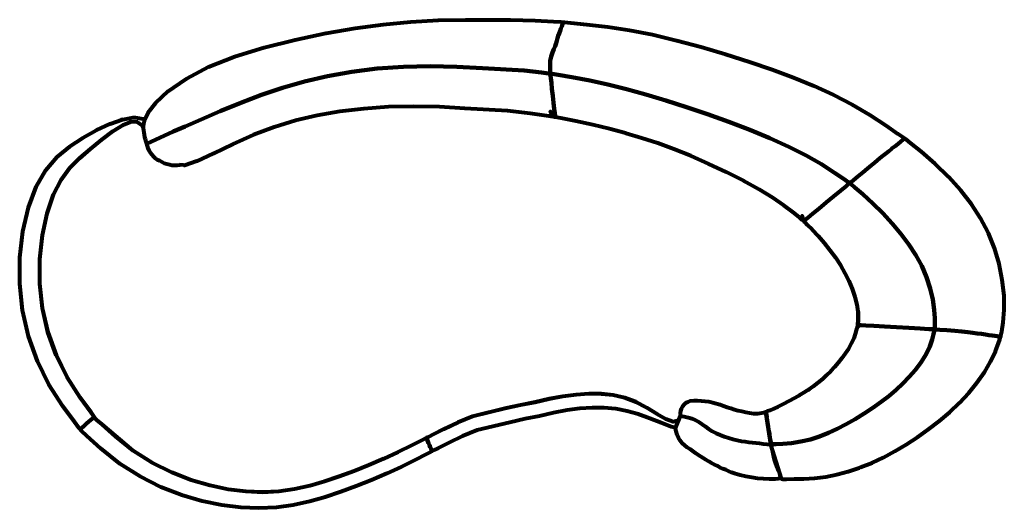
# Model space of a CAD drawing. Units: centimetres. Extents: x 10961 to 11176, y 5930 to 6037.
import ezdxf

# ---------------------------------------------------------------- set-up
doc = ezdxf.new("R2010")
doc.units = ezdxf.units.CM
doc.header["$MEASUREMENT"] = 0
doc.layers.get('0').update_dxf_attribs({"lineweight": 80})

msp = doc.modelspace()

# ---------------------------------------------------------------- linework, layer by layer
at = {"elevation": 0}
for points in [[(10988.07, 6013.66, 0.066761), (10988.91, 6009.78, 0.216903), (10991.62, 6006.53, 0.170514), (10996.1, 6005.58, 0.430586)], [(11127.64, 5936.9, -0.101976), (11117.46, 5938.03, -0.073807), (11107.76, 5943.32, -0.239038), (11104.51, 5947.93), (11105.6, 5950.67, -0.157068), (11111.73, 5947.78, 0.087104), (11118.95, 5945.11, 0.000503), (11125.36, 5944.35), (11127.64, 5936.9)]]:
    msp.add_lwpolyline(points, format="xyb", dxfattribs=at)
msp.add_lwpolyline([(11125.39, 5944.45), (11124.33, 5951.46, -0.122298), (11120.73, 5951.23, -0.045224), (11114.28, 5953.04, 0.110007), (11107.71, 5953.86, 0.384252), (11105.6, 5950.67, 1.526076)], format="xyb")
for points in [[(10993.53, 6021.72, 0), (10997.23, 6024.32, 0), (10997.6, 6024.53, 0), (11002.37, 6027.05, 0), (11008.12, 6029.31, 0), (11014.54, 6031.3, 0), (11021.28, 6033.01, 0), (11028.04, 6034.42, 0), (11028.08, 6034.44, 0), (11034.43, 6035.55, 0), (11040.59, 6036.37, 0), (11046.62, 6036.93, 0), (11052.6, 6037.26, 0), (11052.65, 6037.26, 0), (11058.62, 6037.4, 0), (11068.42, 6037.37, 0), (11073.84, 6037.19, 0), (11077.86, 6036.99, 0), (11079.45, 6036.91, 0), (11079.72, 6036.88, 0), (11079.83, 6036.84, 0), (11079.86, 6036.79, 0), (11079.85, 6036.75, 0), (11079.78, 6036.43, 0), (11079.66, 6035.94, 0), (11079.48, 6035.44, 0), (11079.27, 6034.93, 0), (11079.05, 6034.4, 0), (11078.85, 6033.87, 0), (11078.7, 6033.34, 0), (11078.56, 6032.8, 0), (11078.39, 6032.23, 0), (11078.18, 6031.62, 0), (11077.9, 6030.97, 0), (11077.59, 6030.22, 0), (11077.32, 6029.34, 0), (11077.13, 6028.37, 0), (11077.09, 6027.37, 0), (11077.11, 6026.51, 0), (11077.14, 6025.97, 0), (11077.05, 6025.7, 0), (11076.75, 6025.64, 0), (11075.22, 6025.82, 0), (11071.43, 6026.27, 0), (11062.29, 6026.76, 0), (11056.69, 6027.11, 0), (11050.87, 6027.25, 0), (11045.04, 6027.1, 0), (11039.29, 6026.68, 0), (11033.71, 6026, 0), (11028.36, 6025.06, 0), (11023.34, 6023.89, 0), (11018.56, 6022.5, 0), (11013.95, 6020.93, 0), (11009.43, 6019.21, 0), (11004.93, 6017.36, 0), (11000.75, 6015.56, 0), (10997.22, 6014.02, 0), (10994.58, 6012.91, 0), (10988.75, 6010.24, 0)], [(10994.51, 6012.88, 0), (10994.58, 6012.91, 0), (10997.22, 6014.02, 0), (11000.75, 6015.56, 0), (11004.93, 6017.36, 0), (11009.43, 6019.21, 0), (11013.95, 6020.93, 0), (11018.56, 6022.5, 0), (11023.34, 6023.89, 0), (11028.36, 6025.06, 0), (11033.71, 6026, 0), (11039.29, 6026.68, 0), (11045.04, 6027.1, 0), (11050.87, 6027.25, 0), (11056.69, 6027.11, 0), (11062.29, 6026.76, 0), (11071.43, 6026.27, 0), (11075.22, 6025.82, 0), (11076.75, 6025.64, 0), (11077.06, 6025.5, 0), (11077.19, 6025.2, 0), (11077.25, 6024.59, 0), (11077.37, 6023.57, 0), (11077.51, 6022.23, 0), (11077.68, 6020.7, 0), (11077.86, 6019.18, 0), (11078.01, 6017.89, 0), (11078.14, 6016.92, 0), (11078.22, 6016.37, 0), (11078.26, 6016.14, 0), (11078.22, 6016.1, 0), (11078.11, 6016.08, 0), (11078.07, 6016.07, 0), (11077.78, 6016.1, 0), (11076.33, 6016.31, 0), (11072.72, 6016.83, 0), (11067.8, 6017.45, 0), (11058.44, 6017.96, 0), (11052.86, 6018.3, 0), (11047.27, 6018.41, 0), (11041.74, 6018.28, 0), (11036.33, 6017.91, 0), (11031.11, 6017.3, 0), (11026.14, 6016.44, 0), (11021.37, 6015.31, 0), (11016.74, 6013.9, 0), (11012.19, 6012.17, 0), (11007.67, 6010.12, 0), (11003.43, 6008.09, 0), (11003.35, 6008.08, 0), (10999.77, 6006.41, 0), (10999.78, 6006.43, 0)], [(10988.13, 6013.75, 0), (10988.11, 6013.81, 0), (10988.1, 6014.08, 0), (10988.18, 6014.6, 0), (10988.42, 6015.48, 0), (10988.41, 6015.55, 0), (10989.13, 6017.06, 0), (10990.83, 6019.21, 0), (10993.53, 6021.72, 0)], [(10977.37, 5950.4, 0), (10977.27, 5950.32, 0), (10976.63, 5949.79, 0), (10976.1, 5949.33, 0), (10975.65, 5948.94, 0), (10975.28, 5948.6, 0), (10974.97, 5948.33, 0), (10974.72, 5948.11, 0), (10974.54, 5947.94, 0), (10974.4, 5947.82, 0), (10974.33, 5947.75, 0), (10974.28, 5947.74, 0), (10974.18, 5947.8, 0), (10973.99, 5948.01, 0), (10972.99, 5949.35, 0), (10970.47, 5952.8, 0), (10967.44, 5957.51, 0), (10964.91, 5962.66, 0), (10962.96, 5968.13, 0), (10961.66, 5973.76, 0), (10961.03, 5979.53, 0), (10961.07, 5985.36, 0), (10961.74, 5991.02, 0), (10962.95, 5996.25, 0), (10964.64, 6000.81, 0), (10966.76, 6004.45, 0), (10969.22, 6007.35, 0), (10971.97, 6009.66, 0), (10971.95, 6009.63, 0), (10974.84, 6011.54, 0), (10977.85, 6013.22, 0), (10980.8, 6014.58, 0), (10983.51, 6015.54, 0), (10983.2, 6015.46, 0), (10985.39, 6015.94, 0), (10985.81, 6016.01, 0), (10986.34, 6015.99, 0), (10988.46, 6015.63, 0)], [(10998.54, 5936.58, 0), (10994.29, 5938.21, 0), (10990.03, 5940.33, 0), (10985.87, 5942.96, 0), (10981.96, 5946.13, 0), (10979.05, 5948.74, 0), (10977.92, 5949.73, 0), (10977.7, 5949.92, 0), (10977.53, 5950.16, 0), (10976.65, 5951.41, 0), (10974.28, 5954.67, 0), (10971.41, 5959.11, 0), (10969.04, 5963.92, 0), (10967.22, 5969, 0), (10966.01, 5974.23, 0), (10965.41, 5979.57, 0), (10965.44, 5984.97, 0), (10966.01, 5990.18, 0), (10967.03, 5994.97, 0), (10968.42, 5999.1, 0), (10970.09, 6002.35, 0), (10972.02, 6004.94, 0), (10974.16, 6007.12, 0), (10976.5, 6009.11, 0), (10978.98, 6011.14, 0), (10981.42, 6012.98, 0), (10983.64, 6014.37, 0), (10985.47, 6015.13, 0), (10986.77, 6015.06, 0), (10987.69, 6014.37, 0), (10988.09, 6013.69, 0)], [(10998.54, 5936.59, 0), (10994.29, 5938.22, 0), (10990.03, 5940.34, 0), (10985.88, 5942.97, 0), (10979.06, 5948.74, 0), (10977.93, 5949.73, 0), (10977.7, 5949.92, 0), (10977.53, 5950.17, 0), (10976.64, 5951.43, 0), (10974.28, 5954.68, 0), (10971.42, 5959.11, 0), (10969.05, 5963.92, 0), (10967.23, 5969, 0), (10966.01, 5974.24, 0), (10965.42, 5979.57, 0), (10965.44, 5984.97, 0), (10966.01, 5990.18, 0), (10967.04, 5994.97, 0), (10968.43, 5999.1, 0), (10970.1, 6002.35, 0), (10972.02, 6004.94, 0), (10974.17, 6007.11, 0), (10976.5, 6009.1, 0), (10978.99, 6011.13, 0), (10981.43, 6012.96, 0), (10983.64, 6014.35, 0), (10985.47, 6015.11, 0), (10986.76, 6015.04, 0), (10987.66, 6014.35, 0), (10988.07, 6013.66, 0)], [(10999.78, 6006.43, 0), (10997.1, 6005.5, 0), (10997.02, 6005.49, 0), (10996.91, 6005.51, 0), (10996.1, 6005.58, 0)], [(11105.21, 5949.63, 0), (11105.19, 5949.61, 0), (11104.04, 5949.35, 0), (11102.46, 5949.92, 0), (11100.53, 5951.04, 0), (11098.29, 5952.4, 0), (11095.88, 5953.69, 0), (11093.42, 5954.6, 0), (11090.88, 5955.17, 0), (11088.27, 5955.44, 0), (11085.58, 5955.46, 0), (11082.78, 5955.28, 0), (11079.88, 5954.9, 0), (11076.89, 5954.34, 0), (11073.8, 5953.62, 0), (11070.63, 5953.02, 0), (11067.51, 5952.31, 0), (11060.1, 5950.52, 0), (11056.88, 5949.19, 0), (11053.81, 5947.76, 0), (11051.5, 5946.59, 0), (11050.56, 5946.09, 0), (11050.3, 5945.93, 0), (11050.02, 5945.81, 0), (11049.07, 5945.36, 0), (11046.78, 5944.19, 0), (11043.77, 5942.68, 0), (11040.62, 5941.22, 0), (11037.4, 5939.84, 0), (11034.19, 5938.56, 0), (11030.97, 5937.37, 0), (11027.75, 5936.28, 0), (11024.49, 5935.33, 0), (11021.16, 5934.58, 0), (11017.74, 5934.09, 0), (11014.2, 5933.91, 0), (11010.51, 5934.06, 0), (11006.68, 5934.55, 0), (11002.69, 5935.38, 0), (10998.54, 5936.59, 0)], [(11105.2, 5949.61, 0), (11105.19, 5949.6, 0), (11104.03, 5949.34, 0), (11102.45, 5949.91, 0), (11100.52, 5951.02, 0), (11098.28, 5952.38, 0), (11095.87, 5953.68, 0), (11093.41, 5954.59, 0), (11090.88, 5955.15, 0), (11088.27, 5955.43, 0), (11085.58, 5955.45, 0), (11082.78, 5955.27, 0), (11079.88, 5954.89, 0), (11076.89, 5954.33, 0), (11073.81, 5953.61, 0), (11070.63, 5953.02, 0), (11067.26, 5952.25, 0), (11060.11, 5950.51, 0), (11056.88, 5949.18, 0), (11053.8, 5947.74, 0), (11051.49, 5946.58, 0), (11050.56, 5946.07, 0), (11050.31, 5945.92, 0), (11050.04, 5945.81, 0), (11049.09, 5945.36, 0), (11046.8, 5944.18, 0), (11043.77, 5942.67, 0), (11040.62, 5941.21, 0), (11037.41, 5939.83, 0), (11034.19, 5938.55, 0), (11030.98, 5937.36, 0), (11027.75, 5936.27, 0), (11024.49, 5935.32, 0), (11021.16, 5934.57, 0), (11017.74, 5934.08, 0), (11014.2, 5933.9, 0), (11010.51, 5934.05, 0), (11006.68, 5934.54, 0), (11002.69, 5935.38, 0), (10998.54, 5936.58, 0)], [(11104.58, 5948.04, 0), (11103.59, 5948.28, 0), (11101.37, 5949.1, 0), (11098.93, 5950.1, 0), (11096.39, 5951.04, 0), (11096.43, 5951.02, 0), (11093.94, 5951.7, 0), (11091.45, 5952.16, 0), (11088.93, 5952.39, 0), (11086.34, 5952.41, 0), (11083.63, 5952.23, 0), (11080.8, 5951.86, 0), (11077.86, 5951.31, 0), (11074.81, 5950.59, 0), (11071.66, 5950.01, 0), (11068.28, 5949.18, 0), (11061.16, 5947.49, 0), (11057.94, 5946.17, 0), (11054.92, 5944.75, 0), (11052.63, 5943.61, 0), (11051.65, 5943.11, 0), (11051.39, 5942.99, 0), (11051.27, 5942.98, 0), (11051.22, 5943.01, 0), (11051.18, 5943.11, 0), (11051.11, 5943.27, 0), (11051.01, 5943.51, 0), (11050.87, 5943.82, 0), (11050.71, 5944.21, 0), (11050.5, 5944.67, 0), (11050.28, 5945.25, 0), (11050.09, 5945.84, 0)], [(10987.37, 5937.35, 0), (10982.94, 5940.17, 0), (10978.81, 5943.51, 0), (10975.75, 5946.28, 0), (10974.55, 5947.38, 0), (10974.36, 5947.6, 0), (10974.31, 5947.7, 0), (10974.33, 5947.75, 0), (10974.4, 5947.82, 0), (10974.54, 5947.94, 0), (10974.72, 5948.11, 0), (10974.97, 5948.33, 0), (10975.28, 5948.6, 0), (10975.65, 5948.94, 0), (10976.1, 5949.33, 0), (10976.63, 5949.79, 0), (10977.27, 5950.32, 0), (10977.37, 5950.4, 0)], [(11050.09, 5945.84, 0), (11050.28, 5945.25, 0), (11050.5, 5944.67, 0), (11050.71, 5944.21, 0), (11050.87, 5943.82, 0), (11051.01, 5943.51, 0), (11051.11, 5943.27, 0), (11051.18, 5943.11, 0), (11051.22, 5943.01, 0), (11051.22, 5942.95, 0), (11051.14, 5942.87, 0), (11050.89, 5942.73, 0), (11049.91, 5942.22, 0), (11047.62, 5941.03, 0), (11044.58, 5939.52, 0), (11041.36, 5938.02, 0), (11038.03, 5936.59, 0), (11034.68, 5935.26, 0), (11031.3, 5934.03, 0), (11027.89, 5932.88, 0), (11024.42, 5931.89, 0), (11020.86, 5931.1, 0), (11017.19, 5930.58, 0), (11013.37, 5930.4, 0), (11009.39, 5930.57, 0), (11005.26, 5931.1, 0), (11000.97, 5932, 0), (10996.5, 5933.31, 0), (10991.94, 5935.07, 0), (10987.37, 5937.35, 0)]]:
    msp.add_polyline3d(points)
for points in [[(11139.09, 6020.95, 0), (11143.21, 6018.8, 0), (11147.09, 6016.53, 0), (11150.63, 6014.22, 0), (11153.23, 6012.42, 0), (11153.25, 6012.42, 0), (11154.33, 6011.68, 0), (11154.55, 6011.51, 0), (11154.62, 6011.41, 0), (11154.61, 6011.36, 0), (11154.32, 6011.09, 0), (11153.81, 6010.66, 0), (11153.2, 6010.17, 0), (11152.53, 6009.64, 0), (11151.82, 6009.11, 0), (11151.13, 6008.57, 0), (11150.5, 6008.06, 0), (11149.89, 6007.56, 0), (11149.29, 6007.07, 0), (11148.69, 6006.57, 0), (11148.07, 6006.05, 0), (11147.35, 6005.46, 0), (11146.5, 6004.76, 0), (11145.51, 6003.95, 0), (11144.41, 6003.04, 0), (11143.46, 6002.26, 0), (11142.95, 6001.85, 0), (11142.65, 6001.73, 0), (11142.33, 6001.84, 0), (11141.42, 6002.47, 0), (11139.35, 6003.89, 0), (11136.46, 6005.73, 0), (11133.11, 6007.63, 0), (11129.33, 6009.56, 0), (11125.19, 6011.45, 0), (11120.78, 6013.28, 0), (11116.21, 6015.05, 0), (11111.57, 6016.72, 0), (11106.98, 6018.27, 0), (11102.46, 6019.7, 0), (11098.05, 6021, 0), (11093.79, 6022.16, 0), (11089.72, 6023.18, 0), (11085.76, 6024.05, 0), (11081.85, 6024.79, 0), (11078.83, 6025.31, 0), (11077.56, 6025.52, 0), (11077.25, 6025.67, 0), (11077.14, 6025.97, 0), (11077.11, 6026.51, 0), (11077.09, 6027.37, 0), (11077.13, 6028.37, 0), (11077.32, 6029.34, 0), (11077.59, 6030.22, 0), (11077.9, 6030.97, 0), (11078.18, 6031.62, 0), (11078.39, 6032.23, 0), (11078.56, 6032.8, 0), (11078.7, 6033.34, 0), (11078.85, 6033.87, 0), (11079.05, 6034.4, 0), (11079.27, 6034.93, 0), (11079.48, 6035.44, 0), (11079.66, 6035.94, 0), (11079.78, 6036.43, 0), (11079.85, 6036.75, 0), (11079.86, 6036.79, 0), (11079.88, 6036.84, 0), (11079.99, 6036.86, 0), (11080.27, 6036.85, 0), (11081.67, 6036.72, 0), (11085.16, 6036.38, 0), (11089.75, 6035.84, 0), (11094.51, 6035.1, 0), (11099.48, 6034.12, 0), (11104.73, 6032.87, 0), (11110.11, 6031.42, 0), (11115.5, 6029.83, 0), (11120.73, 6028.16, 0), (11125.67, 6026.48, 0), (11130.36, 6024.75, 0), (11134.82, 6022.92, 0)], [(11131.57, 5994.13, 0), (11130.23, 5995.23, 0), (11128.27, 5996.72, 0), (11125.81, 5998.39, 0), (11122.85, 6000.21, 0), (11119.4, 6002.12, 0), (11119.46, 6002.08, 0), (11115.68, 6004, 0), (11111.76, 6005.86, 0), (11107.87, 6007.57, 0), (11104.19, 6009.05, 0), (11100.66, 6010.34, 0), (11097.2, 6011.48, 0), (11093.72, 6012.51, 0), (11093.67, 6012.53, 0), (11090.11, 6013.49, 0), (11086.47, 6014.37, 0), (11082.75, 6015.15, 0), (11079.84, 6015.73, 0), (11078.62, 6015.96, 0), (11078.34, 6016.03, 0), (11078.24, 6016.08, 0), (11078.12, 6016.2, 0), (11077.91, 6016.35, 0), (11077.66, 6016.55, 0), (11077.41, 6016.84, 0), (11077.22, 6017.24, 0), (11077.2, 6017.29, 0), (11077.4, 6016.89, 0), (11077.64, 6016.61, 0), (11077.9, 6016.4, 0), (11078.1, 6016.26, 0), (11078.22, 6016.14, 0), (11078.26, 6016.14, 0), (11078.22, 6016.37, 0), (11078.14, 6016.92, 0), (11078.01, 6017.89, 0), (11077.86, 6019.18, 0), (11077.68, 6020.7, 0), (11077.51, 6022.23, 0), (11077.37, 6023.57, 0), (11077.25, 6024.59, 0), (11077.19, 6025.2, 0), (11077.26, 6025.47, 0), (11077.56, 6025.52, 0), (11078.83, 6025.31, 0), (11081.85, 6024.79, 0), (11085.76, 6024.05, 0), (11089.72, 6023.18, 0), (11093.79, 6022.16, 0), (11098.05, 6021, 0), (11102.46, 6019.7, 0), (11106.98, 6018.27, 0), (11111.57, 6016.72, 0), (11116.21, 6015.05, 0), (11120.78, 6013.28, 0), (11125.19, 6011.45, 0), (11129.33, 6009.56, 0), (11133.11, 6007.63, 0), (11136.46, 6005.73, 0), (11139.35, 6003.89, 0), (11141.42, 6002.47, 0), (11142.33, 6001.84, 0), (11142.5, 6001.6, 0), (11142.36, 6001.36, 0), (11141.78, 6000.88, 0), (11140.64, 5999.94, 0), (11139.15, 5998.7, 0), (11137.51, 5997.34, 0), (11135.91, 5996.01, 0), (11134.54, 5994.87, 0), (11133.52, 5994.03, 0), (11132.94, 5993.55, 0), (11132.68, 5993.37, 0), (11132.63, 5993.35, 0), (11132.55, 5993.38, 0), (11132.44, 5993.42, 0), (11132.21, 5993.6, 0)], [(11175.93, 5969.1, 0), (11176.25, 5971.1, 0), (11176.49, 5973.85, 0), (11176.43, 5977.04, 0), (11176.06, 5980.46, 0), (11175.36, 5983.93, 0), (11174.34, 5987.35, 0), (11173.01, 5990.63, 0), (11172.93, 5990.8, 0), (11171.27, 5993.96, 0), (11169.29, 5997.03, 0), (11166.96, 6000.02, 0), (11164.28, 6002.98, 0), (11161.38, 6005.81, 0), (11158.36, 6008.43, 0), (11155.98, 6010.38, 0), (11155, 6011.18, 0), (11154.77, 6011.34, 0), (11154.66, 6011.38, 0), (11154.61, 6011.38, 0), (11154.56, 6011.35, 0), (11154.61, 6011.36, 0), (11154.32, 6011.09, 0), (11153.81, 6010.66, 0), (11153.2, 6010.17, 0), (11152.53, 6009.64, 0), (11151.82, 6009.11, 0), (11151.13, 6008.57, 0), (11150.5, 6008.06, 0), (11149.89, 6007.56, 0), (11149.29, 6007.07, 0), (11148.69, 6006.57, 0), (11148.07, 6006.05, 0), (11147.35, 6005.46, 0), (11146.5, 6004.76, 0), (11145.51, 6003.95, 0), (11144.41, 6003.04, 0), (11143.46, 6002.26, 0), (11142.95, 6001.85, 0), (11142.81, 6001.6, 0), (11142.97, 6001.35, 0), (11143.77, 6000.68, 0), (11145.51, 5999.18, 0), (11147.72, 5997.17, 0), (11149.89, 5995, 0), (11151.96, 5992.74, 0), (11153.87, 5990.48, 0), (11155.6, 5988.2, 0), (11157.13, 5985.87, 0), (11158.43, 5983.48, 0), (11159.47, 5981.02, 0), (11160.26, 5978.54, 0), (11160.82, 5976.11, 0), (11161.15, 5973.89, 0), (11161.27, 5972.04, 0), (11161.27, 5970.69, 0), (11161.26, 5969.98, 0), (11161.34, 5969.67, 0), (11161.61, 5969.56, 0), (11162.37, 5969.5, 0), (11163.89, 5969.4, 0), (11165.68, 5969.26, 0), (11167.23, 5969.12, 0), (11168.54, 5968.98, 0), (11169.62, 5968.84, 0), (11170.57, 5968.71, 0), (11171.48, 5968.58, 0), (11172.35, 5968.46, 0), (11173.13, 5968.35, 0), (11173.83, 5968.25, 0), (11174.43, 5968.16, 0), (11174.9, 5968.08, 0), (11175.26, 5968, 0), (11175.49, 5967.91, 0), (11175.58, 5967.81, 0), (11175.39, 5967.72, 0), (11175.45, 5967.73, 0), (11175.64, 5967.82, 0), (11175.7, 5967.92, 0), (11175.77, 5968.2, 0)], [(11144.5, 5973.49, 0), (11144.49, 5973.46, 0), (11144.51, 5972.22, 0), (11144.5, 5972.16, 0), (11144.43, 5971.24, 0), (11144.38, 5970.69, 0), (11144.36, 5970.4, 0), (11144.38, 5970.29, 0), (11144.46, 5970.2, 0), (11144.51, 5970.17, 0), (11144.43, 5970.25, 0), (11144.46, 5970.33, 0), (11144.53, 5970.4, 0), (11144.54, 5970.45, 0), (11144.69, 5970.49, 0), (11145.19, 5970.49, 0), (11146.21, 5970.45, 0), (11147.96, 5970.36, 0), (11150.25, 5970.24, 0), (11152.91, 5970.08, 0), (11155.62, 5969.92, 0), (11158.1, 5969.77, 0), (11159.97, 5969.66, 0), (11160.85, 5969.6, 0), (11161.15, 5969.69, 0), (11161.26, 5969.98, 0), (11161.27, 5970.69, 0), (11161.27, 5972.04, 0), (11161.15, 5973.89, 0), (11160.82, 5976.11, 0), (11160.26, 5978.54, 0), (11159.47, 5981.02, 0), (11158.43, 5983.48, 0), (11157.13, 5985.87, 0), (11155.6, 5988.2, 0), (11153.87, 5990.48, 0), (11151.96, 5992.74, 0), (11149.89, 5995, 0), (11147.72, 5997.17, 0), (11145.51, 5999.18, 0), (11143.77, 6000.68, 0), (11142.97, 6001.35, 0), (11142.66, 6001.48, 0), (11142.36, 6001.36, 0), (11141.78, 6000.88, 0), (11140.64, 5999.94, 0), (11139.15, 5998.7, 0), (11137.51, 5997.34, 0), (11135.91, 5996.01, 0), (11134.54, 5994.87, 0), (11133.52, 5994.03, 0), (11132.94, 5993.55, 0), (11132.68, 5993.37, 0), (11132.6, 5993.4, 0), (11132.57, 5993.57, 0), (11132.44, 5993.79, 0), (11132.31, 5994.08, 0), (11132.27, 5994.44, 0), (11132.26, 5994.39, 0), (11132.3, 5994.02, 0), (11132.42, 5993.74, 0), (11132.48, 5993.63, 0), (11132.61, 5993.41, 0), (11132.55, 5993.51, 0), (11132.59, 5993.34, 0), (11132.64, 5993.24, 0), (11132.84, 5993.03, 0), (11133.38, 5992.51, 0), (11134.44, 5991.47, 0), (11135.76, 5990.09, 0), (11137.08, 5988.57, 0), (11138.35, 5986.96, 0), (11139.55, 5985.31, 0), (11140.64, 5983.63, 0), (11141.63, 5981.92, 0), (11142.49, 5980.19, 0), (11143.22, 5978.45, 0), (11143.8, 5976.71, 0), (11144.21, 5975.03, 0), (11144.46, 5973.52, 0), (11144.53, 5972.31, 0), (11144.5, 5971.43, 0), (11144.47, 5970.89, 0), (11144.47, 5970.83, 0), (11144.51, 5971.38, 0), (11144.55, 5972.27, 0)], [(11140.13, 5962.27, 0), (11139.34, 5961.33, 0), (11138.5, 5960.42, 0), (11137.62, 5959.55, 0), (11136.68, 5958.71, 0), (11135.7, 5957.9, 0), (11134.67, 5957.11, 0), (11133.62, 5956.36, 0), (11133.83, 5956.49, 0), (11132.73, 5955.78, 0), (11131.6, 5955.1, 0), (11131.76, 5955.2, 0), (11130.57, 5954.55, 0), (11129.36, 5953.9, 0), (11128.13, 5953.24, 0), (11126.97, 5952.65, 0), (11125.98, 5952.18, 0), (11125.22, 5951.84, 0), (11125.18, 5951.82, 0), (11124.69, 5951.64, 0), (11124.43, 5951.53, 0), (11124.33, 5951.46, 0), (11124.29, 5951.41, 0), (11124.27, 5951.31, 0), (11124.25, 5951.25, 0), (11124.28, 5951.35, 0), (11124.32, 5951.4, 0), (11124.36, 5951.4, 0), (11124.39, 5951.34, 0), (11124.42, 5951.18, 0), (11124.45, 5950.87, 0), (11124.52, 5950.37, 0), (11124.62, 5949.64, 0), (11124.76, 5948.73, 0), (11124.92, 5947.69, 0), (11125.08, 5946.69, 0), (11125.2, 5945.87, 0), (11125.31, 5945.25, 0), (11125.38, 5944.79, 0), (11125.53, 5944.52, 0), (11125.84, 5944.44, 0), (11126.59, 5944.46, 0), (11128.05, 5944.53, 0), (11129.93, 5944.7, 0), (11131.98, 5945.02, 0), (11134.07, 5945.49, 0), (11136.06, 5946.13, 0), (11138, 5946.91, 0), (11139.93, 5947.82, 0), (11141.86, 5948.84, 0), (11143.84, 5949.96, 0), (11145.82, 5951.15, 0), (11147.74, 5952.4, 0), (11149.57, 5953.69, 0), (11151.26, 5954.99, 0), (11152.83, 5956.32, 0), (11154.3, 5957.71, 0), (11155.69, 5959.18, 0), (11157.04, 5960.75, 0), (11158.28, 5962.41, 0), (11159.36, 5964.14, 0), (11160.21, 5965.83, 0), (11160.73, 5967.35, 0), (11161.02, 5968.53, 0), (11161.16, 5969.19, 0), (11161.12, 5969.49, 0), (11160.85, 5969.6, 0), (11159.97, 5969.66, 0), (11158.1, 5969.77, 0), (11155.62, 5969.92, 0), (11152.91, 5970.08, 0), (11150.25, 5970.24, 0), (11147.96, 5970.36, 0), (11146.21, 5970.45, 0), (11145.19, 5970.49, 0), (11144.69, 5970.49, 0), (11144.54, 5970.45, 0), (11144.49, 5970.44, 0), (11144.43, 5970.33, 0), (11144.41, 5970.28, 0), (11144.47, 5970.38, 0), (11144.41, 5970.31, 0), (11144.35, 5970.21, 0), (11144.31, 5970.13, 0), (11144.24, 5969.86, 0), (11144.11, 5969.36, 0), (11143.89, 5968.57, 0), (11143.53, 5967.59, 0), (11143.01, 5966.49, 0), (11142.37, 5965.35, 0), (11141.66, 5964.28, 0), (11140.91, 5963.25, 0)], [(11147.56, 5940.39, 0), (11150.06, 5941.56, 0), (11152.55, 5942.9, 0), (11155.03, 5944.38, 0), (11157.49, 5945.99, 0), (11159.92, 5947.72, 0), (11162.28, 5949.55, 0), (11164.56, 5951.49, 0), (11166.71, 5953.53, 0), (11168.7, 5955.66, 0), (11170.51, 5957.89, 0), (11172.13, 5960.21, 0), (11173.49, 5962.55, 0), (11174.54, 5964.81, 0), (11175.23, 5966.57, 0), (11175.55, 5967.39, 0), (11175.62, 5967.66, 0), (11175.62, 5967.77, 0), (11175.53, 5967.88, 0), (11175.49, 5967.91, 0), (11175.26, 5968, 0), (11174.9, 5968.08, 0), (11174.43, 5968.16, 0), (11173.83, 5968.25, 0), (11173.13, 5968.35, 0), (11172.35, 5968.46, 0), (11171.48, 5968.58, 0), (11170.57, 5968.71, 0), (11169.62, 5968.84, 0), (11168.54, 5968.98, 0), (11167.23, 5969.12, 0), (11165.68, 5969.26, 0), (11163.89, 5969.4, 0), (11162.37, 5969.5, 0), (11161.61, 5969.56, 0), (11161.31, 5969.48, 0), (11161.16, 5969.19, 0), (11161.02, 5968.53, 0), (11160.73, 5967.35, 0), (11160.21, 5965.83, 0), (11159.36, 5964.14, 0), (11158.28, 5962.41, 0), (11157.04, 5960.75, 0), (11155.69, 5959.18, 0), (11154.3, 5957.71, 0), (11152.83, 5956.32, 0), (11151.26, 5954.99, 0), (11149.57, 5953.69, 0), (11147.74, 5952.4, 0), (11145.82, 5951.15, 0), (11143.84, 5949.96, 0), (11141.86, 5948.84, 0), (11139.93, 5947.82, 0), (11138, 5946.91, 0), (11136.06, 5946.13, 0), (11134.07, 5945.49, 0), (11131.98, 5945.02, 0), (11129.93, 5944.7, 0), (11128.05, 5944.53, 0), (11126.59, 5944.46, 0), (11125.84, 5944.44, 0), (11125.56, 5944.35, 0), (11125.5, 5944.11, 0), (11125.58, 5943.7, 0), (11125.69, 5943.1, 0), (11125.84, 5942.4, 0), (11126.02, 5941.64, 0), (11126.22, 5940.9, 0), (11126.43, 5940.24, 0), (11126.64, 5939.66, 0), (11126.85, 5939.13, 0), (11127.04, 5938.66, 0), (11127.21, 5938.27, 0), (11127.33, 5937.94, 0), (11127.39, 5937.68, 0), (11127.43, 5937.47, 0), (11127.45, 5937.3, 0), (11127.49, 5937.14, 0), (11127.57, 5936.98, 0), (11127.6, 5936.93, 0), (11127.67, 5936.87, 0), (11127.78, 5936.83, 0), (11128.04, 5936.82, 0), (11128.82, 5936.82, 0), (11130.48, 5936.83, 0), (11132.65, 5936.89, 0), (11134.99, 5937.04, 0), (11137.42, 5937.33, 0), (11139.85, 5937.81, 0), (11142.29, 5938.47, 0), (11144.72, 5939.29, 0), (11145.05, 5939.4, 0)]]:
    msp.add_polyline3d(points, close=True)

doc.saveas('drawing.dxf')
